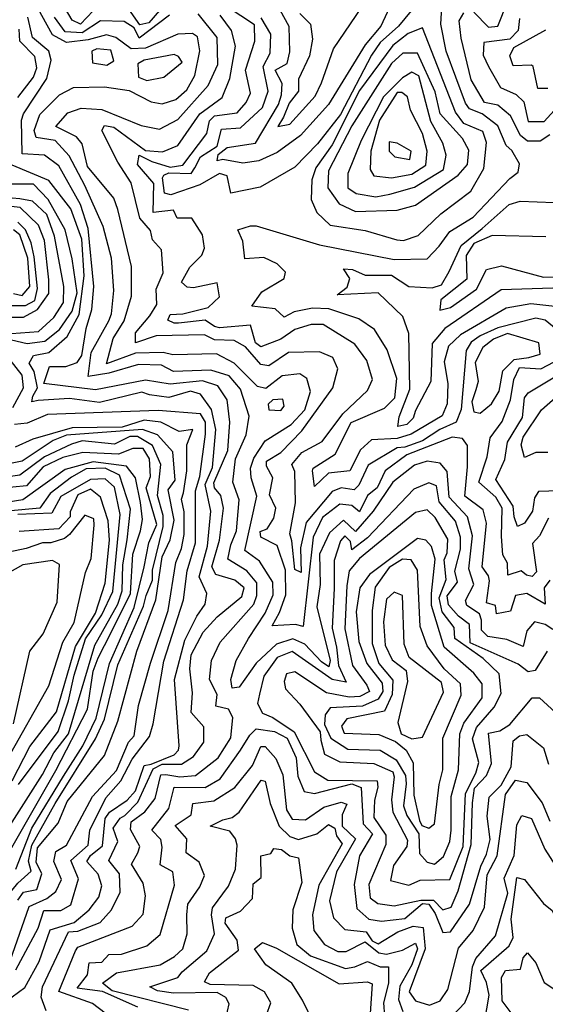
# Model space of a CAD drawing. Extents: x 532310 to 564776, y 3235731 to 3263568.
# Drawn here: x 542281 to 543112, y 3251082 to 3252638 of the extents above; entities that cross this region are included whole.
import ezdxf

# ---------------------------------------------------------------- set-up
doc = ezdxf.new("R2010")
doc.units = 0
doc.layers.add('CN_3302', color=56, linetype='CONTINUOUS')

msp = doc.modelspace()

# ---------------------------------------------------------------- linework, layer by layer
at = {"layer": 'CN_3302', "color": 12, "linetype": 'CONTINUOUS'}
for points in [[(542427, 3251059), (542396, 3251083), (542343, 3251102), (542369, 3251166), (542373, 3251172), (542459, 3251205), (542476, 3251224), (542480, 3251253), (542476, 3251273), (542458, 3251303), (542468, 3251321), (542471, 3251331), (542456, 3251358), (542457, 3251370), (542479, 3251386), (542495, 3251407), (542504, 3251444), (542512, 3251445), (542534, 3251441), (542559, 3251443), (542595, 3251471), (542615, 3251503), (542618, 3251535), (542611, 3251548), (542591, 3251553), (542593, 3251571), (542581, 3251595), (542584, 3251625), (542598, 3251654), (542651, 3251714), (542656, 3251728), (542656, 3251748), (542640, 3251767), (542610, 3251785), (542615, 3251808), (542624, 3251830), (542628, 3251879), (542618, 3251907), (542622, 3251944), (542639, 3251982), (542644, 3252011), (542630, 3252054), (542612, 3252075), (542583, 3252084), (542524, 3252082), (542505, 3252092), (542469, 3252093), (542422, 3252079), (542389, 3252074), (542394, 3252112), (542422, 3252162), (542426, 3252173), (542430, 3252210), (542426, 3252261), (542413, 3252311), (542384, 3252376), (542359, 3252423), (542337, 3252447), (542307, 3252452), (542304, 3252463), (542313, 3252488), (542344, 3252519), (542366, 3252531), (542415, 3252532), (542454, 3252526), (542489, 3252508), (542506, 3252505), (542528, 3252512), (542545, 3252527), (542558, 3252550), (542566, 3252589), (542562, 3252611), (542554, 3252616), (542531, 3252615), (542480, 3252593), (542457, 3252592), (542433, 3252610), (542418, 3252614), (542389, 3252606), (542355, 3252602), (542333, 3252614), (542302, 3252671)], [(543129, 3252149), (543112, 3252163), (543097, 3252166), (543037, 3252151), (543009, 3252138), (542995, 3252128), (542987, 3252115), (542979, 3252022), (542971, 3252002), (542945, 3251990), (542918, 3251972), (542890, 3251962), (542878, 3251961), (542832, 3251934), (542817, 3251902), (542810, 3251895), (542789, 3251898), (542775, 3251892), (542734, 3251843), (542725, 3251803), (542726, 3251764), (542716, 3251769), (542711, 3251814), (542708, 3251825), (542717, 3251874), (542716, 3251924), (542711, 3251935), (542727, 3251954), (542759, 3251971), (542792, 3252015), (542831, 3252052), (542839, 3252069), (542830, 3252099), (542811, 3252125), (542761, 3252156), (542742, 3252156), (542716, 3252148), (542694, 3252133), (542662, 3252121), (542654, 3252127), (542646, 3252155), (542597, 3252151), (542589, 3252153), (542574, 3252163), (542532, 3252158), (542525, 3252158), (542515, 3252163), (542519, 3252172), (542539, 3252173), (542579, 3252183), (542597, 3252200), (542593, 3252222), (542556, 3252214), (542546, 3252215), (542537, 3252223), (542550, 3252247), (542569, 3252266), (542573, 3252277), (542570, 3252298), (542553, 3252324), (542530, 3252324), (542524, 3252337), (542492, 3252333), (542493, 3252379), (542467, 3252409), (542470, 3252424), (542490, 3252414), (542519, 3252405), (542539, 3252408), (542577, 3252458), (542581, 3252478), (542589, 3252486), (542625, 3252491), (542639, 3252507), (542646, 3252522), (542638, 3252558), (542653, 3252604), (542652, 3252630), (542589, 3252672)], [(543132, 3252184), (543089, 3252189), (543050, 3252182), (542978, 3252140), (542959, 3252122), (542952, 3252097), (542958, 3252063), (542957, 3252031), (542949, 3252012), (542900, 3251983), (542878, 3251976), (542837, 3251974), (542820, 3251958), (542803, 3251925), (542769, 3251921), (542747, 3251900), (542744, 3251925), (542745, 3251929), (542780, 3251951), (542805, 3252001), (542858, 3252024), (542874, 3252040), (542877, 3252071), (542862, 3252116), (542842, 3252148), (542817, 3252165), (542770, 3252181), (542744, 3252182), (542715, 3252176), (542699, 3252168), (542685, 3252181), (542648, 3252185), (542664, 3252208), (542699, 3252229), (542701, 3252239), (542688, 3252252), (542667, 3252262), (542637, 3252260), (542634, 3252288), (542626, 3252306), (542646, 3252312), (542655, 3252312), (542755, 3252282), (542873, 3252259), (542925, 3252260), (542944, 3252280), (542961, 3252303), (542998, 3252326), (543056, 3252387), (543069, 3252397), (543071, 3252410), (543059, 3252431), (543050, 3252439), (543037, 3252470), (543012, 3252489), (542992, 3252497), (542986, 3252506), (542955, 3252588), (542947, 3252631), (542949, 3252666)], [(542999, 3252650), (543022, 3252626), (543037, 3252628), (543052, 3252666)], [(542397, 3252652), (542377, 3252631), (542364, 3252637), (542352, 3252658)], [(542512, 3252664), (542485, 3252633), (542471, 3252630), (542450, 3252660)], [(542910, 3252664), (542880, 3252628), (542851, 3252602), (542837, 3252582), (542788, 3252488), (542752, 3252442), (542716, 3252405), (542661, 3252373), (542615, 3252364), (542609, 3252391), (542597, 3252395), (542566, 3252377), (542520, 3252361), (542510, 3252364), (542507, 3252388), (542509, 3252392), (542517, 3252396), (542552, 3252395), (542558, 3252404), (542567, 3252421), (542593, 3252438), (542600, 3252465), (542630, 3252467), (542665, 3252499), (542674, 3252525), (542666, 3252564), (542677, 3252585), (542678, 3252615), (542663, 3252641)], [(542869, 3252664), (542852, 3252628), (542827, 3252598), (542769, 3252504), (542725, 3252455), (542688, 3252428), (542659, 3252415), (542634, 3252411), (542602, 3252417), (542593, 3252415), (542595, 3252425), (542609, 3252436), (542654, 3252443), (542690, 3252504), (542695, 3252519), (542696, 3252537), (542685, 3252558), (542704, 3252569), (542708, 3252587), (542707, 3252627), (542693, 3252653)], [(542724, 3252648), (542741, 3252631), (542744, 3252607), (542739, 3252581), (542722, 3252544), (542722, 3252525), (542707, 3252506), (542698, 3252484), (542689, 3252469), (542708, 3252473), (542748, 3252517), (542758, 3252538), (542777, 3252592), (542822, 3252658)], [(542323, 3251071), (542315, 3251093), (542317, 3251109), (542358, 3251196), (542373, 3251197), (542408, 3251211), (542426, 3251231), (542440, 3251259), (542439, 3251288), (542422, 3251309), (542436, 3251339), (542429, 3251360), (542440, 3251376), (542447, 3251380), (542468, 3251401), (542492, 3251454), (542506, 3251461), (542537, 3251461), (542556, 3251473), (542572, 3251496), (542572, 3251520), (542552, 3251543), (542554, 3251574), (542550, 3251612), (542552, 3251634), (542571, 3251670), (542593, 3251694), (542632, 3251726), (542636, 3251740), (542621, 3251752), (542591, 3251761), (542585, 3251773), (542597, 3251815), (542603, 3251866), (542599, 3251886), (542589, 3251898), (542588, 3251906), (542610, 3251957), (542613, 3252002), (542609, 3252037), (542594, 3252059), (542570, 3252067), (542519, 3252062), (542480, 3252068), (542401, 3252053), (542319, 3252063), (542328, 3252090), (542354, 3252090), (542372, 3252096), (542379, 3252107), (542386, 3252150), (542395, 3252180), (542398, 3252216), (542389, 3252308), (542377, 3252346), (542343, 3252407), (542320, 3252424), (542285, 3252426), (542284, 3252479), (542287, 3252489), (542324, 3252545), (542331, 3252574), (542327, 3252588), (542301, 3252610), (542294, 3252642)], [(542518, 3252645), (542470, 3252609), (542462, 3252625), (542446, 3252635), (542409, 3252636), (542380, 3252617), (542353, 3252619), (542336, 3252642)], [(543124, 3251674), (543112, 3251682), (543095, 3251686), (543083, 3251672), (543077, 3251647), (543051, 3251658), (543021, 3251663), (543011, 3251673), (543011, 3251689), (543008, 3251699), (542988, 3251712), (542986, 3251720), (542999, 3251745), (542991, 3251770), (542997, 3251822), (542989, 3251852), (542960, 3251883), (542957, 3251924), (542946, 3251937), (542925, 3251940), (542905, 3251934), (542871, 3251907), (542840, 3251861), (542812, 3251829), (542793, 3251847), (542771, 3251827), (542755, 3251793), (542756, 3251745), (542751, 3251710), (542772, 3251625), (542770, 3251615), (542758, 3251623), (542732, 3251651), (542713, 3251659), (542687, 3251651), (542655, 3251621), (542628, 3251583), (542617, 3251581), (542615, 3251595), (542623, 3251625), (542643, 3251660), (542669, 3251700), (542682, 3251729), (542681, 3251749), (542660, 3251782), (542637, 3251799), (542656, 3251885), (542647, 3251914), (542646, 3251929), (542651, 3251945), (542669, 3251972), (542710, 3251998), (542732, 3252021), (542741, 3252050), (542735, 3252071), (542724, 3252078), (542696, 3252075), (542670, 3252055), (542657, 3252058), (542620, 3252095), (542592, 3252110), (542523, 3252108), (542508, 3252112), (542464, 3252111), (542418, 3252094), (542429, 3252134), (542446, 3252162), (542458, 3252201), (542458, 3252248), (542436, 3252338), (542430, 3252356), (542388, 3252406), (542380, 3252442), (542371, 3252453), (542338, 3252469), (542357, 3252491), (542378, 3252498), (542411, 3252496), (542473, 3252471), (542502, 3252465), (542531, 3252480), (542579, 3252534), (542594, 3252567), (542593, 3252610), (542563, 3252647)], [(543119, 3251752), (543110, 3251740), (543112, 3251714), (543083, 3251731), (543065, 3251728), (543057, 3251703), (543035, 3251699), (543033, 3251712), (543019, 3251716), (543024, 3251751), (543022, 3251759), (543012, 3251773), (543019, 3251842), (543014, 3251863), (542985, 3251885), (542989, 3251931), (542989, 3251965), (542981, 3251976), (542965, 3251978), (542893, 3251950), (542859, 3251925), (542846, 3251898), (542831, 3251886), (542818, 3251860), (542806, 3251870), (542787, 3251872), (542760, 3251851), (542745, 3251820), (542729, 3251679), (542717, 3251682), (542680, 3251680), (542692, 3251701), (542702, 3251729), (542701, 3251768), (542688, 3251807), (542662, 3251820), (542661, 3251829), (542672, 3251833), (542683, 3251850), (542686, 3251866), (542676, 3251887), (542681, 3251914), (542671, 3251932), (542671, 3251940), (542694, 3251954), (542727, 3251988), (542776, 3252056), (542784, 3252086), (542776, 3252104), (542755, 3252113), (542706, 3252112), (542675, 3252091), (542662, 3252093), (542638, 3252121), (542620, 3252131), (542589, 3252132), (542573, 3252140), (542497, 3252138), (542464, 3252127), (542464, 3252143), (542487, 3252170), (542498, 3252188), (542497, 3252212), (542508, 3252238), (542505, 3252274), (542491, 3252290), (542488, 3252305), (542471, 3252324), (542457, 3252380), (542436, 3252413), (542411, 3252463), (542415, 3252471), (542430, 3252468), (542480, 3252431), (542507, 3252429), (542531, 3252439), (542566, 3252489), (542601, 3252515), (542613, 3252545), (542622, 3252596), (542616, 3252621), (542598, 3252645)], [(543119, 3252456), (543104, 3252446), (543084, 3252446), (543073, 3252455), (543057, 3252486), (543037, 3252503), (543016, 3252507), (542995, 3252543), (542979, 3252609), (542976, 3252636), (542983, 3252649)], [(543071, 3252640), (543069, 3252621), (543056, 3252607), (543015, 3252602), (543014, 3252582), (543022, 3252564), (543041, 3252531), (543066, 3252520), (543078, 3252508), (543085, 3252477), (543110, 3252477), (543189, 3252564)], [(542278, 3252515), (542303, 3252547), (542308, 3252562), (542305, 3252580), (542281, 3252604), (542280, 3252623)], [(542888, 3252289), (542911, 3252297), (542947, 3252331), (542994, 3252367), (543015, 3252403), (543019, 3252444), (543013, 3252461), (542983, 3252474), (542970, 3252492), (542918, 3252625), (542895, 3252616), (542871, 3252597), (542818, 3252526), (542775, 3252440), (542749, 3252404), (542743, 3252385), (542742, 3252354), (542751, 3252333), (542772, 3252313), (542827, 3252305), (542877, 3252290), (542888, 3252289)], [(543116, 3252529), (543100, 3252529), (543093, 3252564), (543090, 3252566), (543061, 3252565), (543056, 3252581), (543062, 3252594), (543113, 3252622)], [(542403, 3252592), (542395, 3252588), (542396, 3252570), (542419, 3252566), (542430, 3252573), (542425, 3252590), (542403, 3252592)], [(542478, 3252574), (542468, 3252568), (542469, 3252547), (542482, 3252542), (542509, 3252547), (542538, 3252571), (542532, 3252580), (542525, 3252583), (542478, 3252574)], [(542878, 3252337), (542907, 3252345), (542974, 3252392), (542989, 3252409), (542991, 3252432), (542981, 3252450), (542946, 3252489), (542938, 3252524), (542910, 3252585), (542887, 3252585), (542869, 3252569), (542806, 3252470), (542769, 3252399), (542768, 3252372), (542786, 3252347), (542812, 3252335), (542878, 3252337)], [(542866, 3252362), (542905, 3252373), (542951, 3252401), (542955, 3252424), (542950, 3252443), (542931, 3252477), (542912, 3252549), (542901, 3252555), (542886, 3252546), (542856, 3252516), (542821, 3252447), (542800, 3252395), (542800, 3252372), (542813, 3252363), (542844, 3252358), (542866, 3252362)], [(542869, 3252388), (542901, 3252394), (542923, 3252408), (542925, 3252430), (542918, 3252458), (542899, 3252495), (542894, 3252516), (542885, 3252523), (542878, 3252523), (542850, 3252479), (542836, 3252430), (542835, 3252401), (542841, 3252391), (542869, 3252388)], [(542878, 3252443), (542865, 3252445), (542865, 3252430), (542874, 3252421), (542898, 3252417), (542900, 3252430), (542878, 3252443)], [(542533, 3251490), (542526, 3251595), (542542, 3251657), (542561, 3251695), (542574, 3251714), (542577, 3251731), (542565, 3251757), (542578, 3251806), (542583, 3251861), (542574, 3251903), (542586, 3251930), (542591, 3251990), (542584, 3252022), (542567, 3252046), (542551, 3252051), (542517, 3252041), (542486, 3252045), (542474, 3252049), (542407, 3252033), (542360, 3252039), (542310, 3252036), (542300, 3252034), (542302, 3252043), (542309, 3252056), (542304, 3252082), (542296, 3252095), (542303, 3252107), (542327, 3252112), (542356, 3252137), (542375, 3252172), (542383, 3252233), (542379, 3252291), (542362, 3252339), (542327, 3252384), (542269, 3252408)], [(542268, 3252132), (542293, 3252126), (542321, 3252130), (542344, 3252148), (542364, 3252177), (542372, 3252206), (542364, 3252260), (542353, 3252306), (542326, 3252354), (542303, 3252378), (542254, 3252378)], [(542268, 3252142), (542311, 3252145), (542335, 3252167), (542350, 3252191), (542351, 3252216), (542336, 3252296), (542324, 3252330), (542301, 3252351), (542281, 3252355), (542232, 3252359)], [(542266, 3252168), (542287, 3252168), (542309, 3252180), (542327, 3252205), (542327, 3252227), (542320, 3252289), (542311, 3252313), (542282, 3252341), (542228, 3252347)], [(543140, 3252214), (543042, 3252211), (542953, 3252150), (542933, 3252126), (542931, 3252066), (542907, 3252020), (542903, 3252008), (542893, 3251998), (542879, 3251995), (542881, 3252010), (542898, 3252054), (542896, 3252142), (542887, 3252169), (542848, 3252206), (542783, 3252203), (542799, 3252215), (542803, 3252229), (542793, 3252244), (542807, 3252243), (542827, 3252234), (542869, 3252234), (542896, 3252216), (542933, 3252214), (542948, 3252219), (542960, 3252240), (542979, 3252281), (543012, 3252308), (543055, 3252346), (543072, 3252351), (543126, 3252349)], [(542267, 3252186), (542290, 3252186), (542305, 3252194), (542309, 3252213), (542304, 3252263), (542299, 3252285), (542290, 3252306), (542278, 3252318)], [(542271, 3252205), (542285, 3252202), (542297, 3252216), (542294, 3252261), (542281, 3252298), (542271, 3252306)], [(543113, 3252295), (543028, 3252297), (542999, 3252284), (542987, 3252265), (542988, 3252228), (542947, 3252195), (542945, 3252179), (542962, 3252183), (543003, 3252212), (543019, 3252243), (543043, 3252249), (543109, 3252231), (543144, 3252232)], [(543002, 3252053), (542996, 3252034), (542999, 3252018), (543009, 3252016), (543027, 3252031), (543039, 3252051), (543045, 3252083), (543063, 3252101), (543086, 3252104), (543104, 3252109), (543102, 3252127), (543052, 3252142), (543030, 3252133), (543013, 3252120), (543001, 3252096), (543006, 3252066), (543002, 3252053)], [(542270, 3252025), (542287, 3252056), (542285, 3252076), (542253, 3252117)], [(543117, 3251850), (543103, 3251822), (543092, 3251810), (543098, 3251765), (543091, 3251758), (543082, 3251760), (543074, 3251767), (543053, 3251760), (543052, 3251779), (543045, 3251792), (543043, 3251821), (543044, 3251866), (543034, 3251883), (543007, 3251907), (543020, 3251947), (543025, 3251977), (543044, 3252003), (543057, 3252037), (543062, 3252069), (543071, 3252088), (543105, 3252086), (543126, 3252097)], [(543134, 3251893), (543101, 3251892), (543095, 3251882), (543092, 3251861), (543079, 3251842), (543068, 3251837), (543063, 3251852), (543061, 3251869), (543034, 3251911), (543048, 3251943), (543052, 3251970), (543076, 3252009), (543079, 3252040), (543085, 3252048), (543135, 3252078)], [(543116, 3251954), (543097, 3251954), (543079, 3251946), (543074, 3251966), (543077, 3251978), (543106, 3252021), (543159, 3252068)], [(542681, 3252037), (542674, 3252030), (542675, 3252021), (542694, 3252020), (542699, 3252027), (542697, 3252038), (542681, 3252037)], [(542275, 3251136), (542310, 3251202), (542319, 3251230), (542346, 3251230), (542362, 3251239), (542374, 3251280), (542362, 3251309), (542389, 3251333), (542392, 3251357), (542417, 3251408), (542441, 3251435), (542459, 3251469), (542486, 3251505), (542492, 3251525), (542509, 3251624), (542540, 3251721), (542546, 3251767), (542559, 3251811), (542559, 3251893), (542566, 3251916), (542575, 3251983), (542575, 3252002), (542567, 3252015), (542500, 3252020), (542325, 3252014), (542293, 3252000), (542273, 3251998)], [(542266, 3251150), (542296, 3251236), (542324, 3251249), (542338, 3251260), (542347, 3251279), (542335, 3251307), (542338, 3251323), (542355, 3251333), (542396, 3251410), (542434, 3251451), (542453, 3251496), (542462, 3251506), (542469, 3251554), (542488, 3251621), (542516, 3251704), (542528, 3251780), (542537, 3251802), (542541, 3251824), (542541, 3251860), (542537, 3251880), (542540, 3251890), (542545, 3251925), (542545, 3251966), (542555, 3251990), (542533, 3251987), (542504, 3252002), (542478, 3252005), (542443, 3251994), (542364, 3251993), (542302, 3251975), (542274, 3251962)], [(542278, 3251246), (542287, 3251259), (542308, 3251263), (542316, 3251288), (542307, 3251306), (542309, 3251329), (542342, 3251368), (542356, 3251402), (542415, 3251475), (542436, 3251529), (542466, 3251640), (542496, 3251721), (542506, 3251789), (542519, 3251816), (542525, 3251847), (542516, 3251895), (542527, 3251910), (542523, 3251955), (542499, 3251982), (542475, 3251990), (542355, 3251981), (542334, 3251973), (542285, 3251940), (542264, 3251936)], [(542401, 3251501), (542415, 3251532), (542436, 3251618), (542477, 3251711), (542481, 3251728), (542491, 3251752), (542491, 3251768), (542508, 3251837), (542508, 3251854), (542499, 3251886), (542504, 3251935), (542491, 3251965), (542467, 3251979), (542455, 3251979), (542431, 3251967), (542380, 3251972), (542363, 3251967), (542320, 3251947), (542281, 3251918), (542248, 3251913)], [(542275, 3251295), (542300, 3251360), (542350, 3251442), (542381, 3251490), (542402, 3251534), (542423, 3251620), (542462, 3251709), (542478, 3251773), (542485, 3251811), (542498, 3251840), (542481, 3251898), (542488, 3251916), (542486, 3251944), (542476, 3251960), (542460, 3251960), (542437, 3251951), (542381, 3251954), (542349, 3251946), (542318, 3251931), (542292, 3251901), (542248, 3251897)], [(542425, 3251668), (542456, 3251731), (542460, 3251793), (542472, 3251830), (542475, 3251848), (542472, 3251875), (542464, 3251914), (542450, 3251932), (542397, 3251939), (542353, 3251927), (542286, 3251879), (542249, 3251873)], [(542258, 3251352), (542317, 3251445), (542335, 3251479), (542358, 3251509), (542400, 3251649), (542436, 3251714), (542443, 3251735), (542444, 3251776), (542451, 3251816), (542456, 3251864), (542439, 3251918), (542416, 3251929), (542386, 3251928), (542363, 3251915), (542329, 3251889), (542313, 3251866), (542261, 3251861)], [(542279, 3251429), (542342, 3251513), (542358, 3251561), (542367, 3251602), (542385, 3251659), (542411, 3251697), (542428, 3251734), (542440, 3251856), (542431, 3251899), (542416, 3251912), (542393, 3251911), (542346, 3251884), (542332, 3251858), (542278, 3251856)], [(543115, 3251640), (543096, 3251609), (543085, 3251607), (543069, 3251619), (542993, 3251653), (542992, 3251682), (542975, 3251695), (542959, 3251713), (542957, 3251727), (542973, 3251749), (542969, 3251766), (542978, 3251801), (542978, 3251820), (542970, 3251845), (542944, 3251876), (542940, 3251901), (542928, 3251906), (542904, 3251896), (542831, 3251819), (542806, 3251800), (542804, 3251813), (542795, 3251822), (542788, 3251814), (542778, 3251783), (542778, 3251739), (542775, 3251676), (542782, 3251646), (542785, 3251617), (542797, 3251591), (542775, 3251595), (542712, 3251639), (542688, 3251630), (542667, 3251600), (542660, 3251572)], [(542269, 3251435), (542297, 3251489), (542339, 3251544), (542369, 3251647), (542401, 3251700), (542416, 3251747), (542423, 3251815), (542421, 3251846), (542409, 3251883), (542393, 3251896), (542373, 3251887), (542361, 3251860), (542361, 3251852), (542343, 3251833), (542280, 3251829)], [(542766, 3251574), (542716, 3251607), (542703, 3251604), (542699, 3251592), (542701, 3251580), (542724, 3251556), (542756, 3251512), (542757, 3251499), (542763, 3251477), (542787, 3251465), (542841, 3251462), (542871, 3251449), (542873, 3251441), (542869, 3251405), (542871, 3251385), (542894, 3251341), (542893, 3251331), (542872, 3251301), (542867, 3251277), (542896, 3251270), (542914, 3251278), (542961, 3251279), (542982, 3251331), (542986, 3251415), (543002, 3251447), (543007, 3251464), (542997, 3251501), (543003, 3251519), (543031, 3251551), (543042, 3251573), (543039, 3251604), (543014, 3251628), (542969, 3251660), (542968, 3251677), (542949, 3251702), (542944, 3251724), (542955, 3251753), (542952, 3251784), (542957, 3251795), (542958, 3251817), (542938, 3251851), (542925, 3251863), (542907, 3251859), (542818, 3251786), (542802, 3251767), (542798, 3251743), (542795, 3251675), (542807, 3251617), (542830, 3251586), (542834, 3251576), (542819, 3251568), (542802, 3251567), (542766, 3251574)], [(542262, 3251470), (542327, 3251585), (542349, 3251654), (542367, 3251685), (542385, 3251764), (542394, 3251786), (542399, 3251839), (542398, 3251849), (542384, 3251855), (542360, 3251824), (542352, 3251818), (542330, 3251811), (542317, 3251811), (542291, 3251802), (542264, 3251796)], [(542983, 3251526), (543012, 3251566), (543012, 3251588), (542999, 3251605), (542952, 3251646), (542932, 3251712), (542932, 3251731), (542938, 3251785), (542932, 3251805), (542923, 3251815), (542910, 3251818), (542834, 3251761), (542819, 3251740), (542813, 3251702), (542817, 3251655), (542830, 3251620), (542854, 3251589), (542855, 3251576), (542848, 3251564), (542823, 3251553), (542772, 3251550), (542764, 3251539), (542763, 3251524), (542773, 3251502), (542800, 3251485), (542851, 3251483), (542876, 3251468), (542891, 3251443), (542892, 3251430), (542888, 3251395), (542893, 3251380), (542912, 3251351), (542913, 3251320), (542925, 3251306), (542937, 3251303), (542951, 3251315), (542961, 3251339), (542963, 3251357), (542963, 3251410), (542975, 3251452), (542977, 3251509), (542983, 3251526)], [(542271, 3251525), (542297, 3251640), (542318, 3251667), (542340, 3251717), (542344, 3251777), (542333, 3251783), (542286, 3251776), (542225, 3251742)], [(542937, 3251367), (542944, 3251429), (542950, 3251452), (542950, 3251502), (542979, 3251570), (542978, 3251588), (542952, 3251612), (542925, 3251648), (542914, 3251679), (542910, 3251768), (542900, 3251784), (542886, 3251785), (542865, 3251772), (542843, 3251741), (542838, 3251704), (542838, 3251652), (542849, 3251620), (542871, 3251594), (542870, 3251571), (542858, 3251545), (542798, 3251533), (542790, 3251521), (542794, 3251510), (542849, 3251508), (542875, 3251497), (542892, 3251483), (542903, 3251463), (542904, 3251412), (542913, 3251372), (542917, 3251364), (542928, 3251360), (542937, 3251367)], [(542889, 3251651), (542886, 3251728), (542873, 3251733), (542861, 3251722), (542856, 3251686), (542859, 3251649), (542870, 3251626), (542892, 3251609), (542894, 3251592), (542879, 3251527), (542884, 3251509), (542901, 3251501), (542918, 3251504), (542951, 3251575), (542948, 3251590), (542897, 3251630), (542889, 3251651)], [(542256, 3251307), (542338, 3251451), (542388, 3251548), (542397, 3251608), (542405, 3251629), (542425, 3251668)], [(542660, 3251572), (542657, 3251557), (542665, 3251542), (542681, 3251535), (542715, 3251512), (542747, 3251449), (542768, 3251436), (542846, 3251435), (542847, 3251425), (542842, 3251404), (542841, 3251377), (542860, 3251349), (542860, 3251334), (542833, 3251271), (542835, 3251250), (542847, 3251241), (542873, 3251237), (542915, 3251246), (542935, 3251246), (542950, 3251231), (542963, 3251235), (542974, 3251261), (542995, 3251334), (542997, 3251400), (543000, 3251423), (543019, 3251443), (543027, 3251462), (543022, 3251510), (543040, 3251514), (543056, 3251524), (543091, 3251566), (543103, 3251566), (543141, 3251531)], [(542468, 3251077), (542412, 3251102), (542372, 3251107), (542388, 3251128), (542391, 3251147), (542411, 3251148), (542422, 3251160), (542442, 3251161), (542482, 3251174), (542503, 3251192), (542526, 3251270), (542523, 3251291), (542503, 3251302), (542506, 3251330), (542504, 3251342), (542490, 3251357), (542517, 3251391), (542525, 3251425), (542574, 3251424), (542598, 3251438), (542630, 3251483), (542645, 3251507), (542655, 3251517), (542684, 3251513), (542704, 3251502), (542718, 3251471), (542721, 3251442), (542731, 3251418), (542747, 3251415), (542806, 3251430), (542821, 3251424), (542824, 3251367), (542839, 3251351), (542818, 3251316), (542810, 3251271), (542814, 3251233), (542833, 3251216), (542853, 3251213), (542890, 3251217), (542918, 3251241), (542928, 3251240), (542938, 3251225), (542950, 3251195), (542962, 3251196), (542992, 3251240), (543010, 3251300), (543019, 3251319), (543025, 3251342), (543020, 3251379), (543023, 3251409), (543042, 3251428), (543058, 3251457), (543061, 3251498), (543071, 3251506), (543083, 3251508), (543109, 3251487), (543117, 3251461)], [(542128, 3251059), (542145, 3251097), (542184, 3251136), (542194, 3251141), (542230, 3251175), (542250, 3251220), (542258, 3251248), (542278, 3251273), (542299, 3251292), (542295, 3251308), (542300, 3251333), (542337, 3251399), (542401, 3251501)], [(542211, 3251069), (542259, 3251086), (542289, 3251108), (542312, 3251149), (542329, 3251199), (542367, 3251211), (542391, 3251231), (542406, 3251251), (542411, 3251269), (542405, 3251287), (542387, 3251307), (542393, 3251317), (542412, 3251332), (542416, 3251375), (542423, 3251385), (542451, 3251404), (542464, 3251419), (542478, 3251459), (542489, 3251461), (542525, 3251476), (542532, 3251483), (542533, 3251490)], [(542548, 3251072), (542427, 3251103), (542412, 3251115), (542434, 3251131), (542503, 3251144), (542526, 3251157), (542539, 3251169), (542546, 3251193), (542545, 3251223), (542547, 3251240), (542566, 3251267), (542573, 3251285), (542565, 3251306), (542544, 3251321), (542545, 3251343), (542527, 3251364), (542552, 3251381), (542555, 3251399), (542588, 3251403), (542621, 3251424), (542649, 3251459), (542662, 3251489), (542669, 3251489), (542686, 3251470), (542697, 3251444), (542703, 3251389), (542712, 3251374), (542733, 3251373), (542762, 3251393), (542789, 3251401), (542798, 3251398), (542791, 3251381), (542791, 3251363), (542812, 3251343), (542782, 3251291), (542771, 3251245), (542777, 3251218), (542795, 3251200), (542829, 3251196), (542838, 3251182), (542848, 3251177), (542879, 3251196), (542903, 3251205), (542919, 3251203), (542922, 3251169), (542897, 3251101), (542907, 3251087), (542929, 3251080), (542946, 3251087), (542958, 3251105), (542975, 3251170), (542998, 3251198), (543016, 3251235), (543020, 3251286), (543036, 3251316), (543049, 3251413), (543065, 3251436), (543083, 3251432), (543107, 3251400), (543119, 3251371)], [(542607, 3251059), (542612, 3251082), (542607, 3251092), (542593, 3251100), (542524, 3251099), (542499, 3251103), (542487, 3251109), (542531, 3251124), (542538, 3251133), (542577, 3251166), (542589, 3251193), (542584, 3251223), (542586, 3251234), (542611, 3251268), (542622, 3251295), (542625, 3251333), (542622, 3251343), (542613, 3251355), (542582, 3251363), (542602, 3251373), (542617, 3251377), (542628, 3251385), (542663, 3251436), (542669, 3251434), (542677, 3251399), (542691, 3251363), (542708, 3251347), (542722, 3251342), (542751, 3251351), (542769, 3251366), (542779, 3251360), (542782, 3251348), (542791, 3251335), (542754, 3251270), (542744, 3251223), (542746, 3251198), (542763, 3251176), (542784, 3251165), (542797, 3251165), (542827, 3251180), (542849, 3251163), (542861, 3251161), (542886, 3251167), (542907, 3251178), (542910, 3251169), (542901, 3251144), (542882, 3251110), (542880, 3251089), (542887, 3251070)], [(542966, 3251064), (542985, 3251084), (542992, 3251102), (542997, 3251141), (543002, 3251154), (543033, 3251190), (543053, 3251257), (543047, 3251281), (543063, 3251317), (543067, 3251365), (543075, 3251380), (543090, 3251375), (543111, 3251327), (543175, 3251227), (543221, 3251170), (543264, 3251124), (543301, 3251090), (543345, 3251054)], [(542671, 3251065), (542678, 3251084), (542668, 3251101), (542650, 3251111), (542582, 3251113), (542573, 3251117), (542581, 3251131), (542627, 3251167), (542625, 3251183), (542606, 3251210), (542607, 3251218), (542630, 3251229), (542649, 3251249), (542650, 3251272), (542663, 3251282), (542662, 3251316), (542678, 3251320), (542683, 3251328), (542695, 3251326), (542708, 3251316), (542722, 3251313), (542727, 3251274), (542713, 3251231), (542712, 3251202), (542719, 3251176), (542741, 3251158), (542796, 3251138), (542811, 3251141), (542831, 3251149), (542851, 3251141), (542864, 3251141), (542864, 3251115), (542856, 3251084), (542858, 3251063)], [(543016, 3251053), (543023, 3251096), (543019, 3251116), (543010, 3251135), (543055, 3251174), (543061, 3251187), (543058, 3251216), (543067, 3251282), (543079, 3251279), (543109, 3251241), (543123, 3251230), (543150, 3251173), (543194, 3251139), (543253, 3251101), (543288, 3251073)], [(542746, 3251051), (542728, 3251088), (542711, 3251115), (542670, 3251144), (542652, 3251169), (542665, 3251179), (542687, 3251170), (542786, 3251114), (542831, 3251117), (542838, 3251114), (542835, 3251067)], [(543058, 3251068), (543044, 3251087), (543043, 3251124), (543049, 3251135), (543073, 3251137), (543077, 3251155), (543084, 3251163), (543097, 3251147), (543110, 3251116), (543144, 3251094), (543192, 3251074)]]:
    msp.add_lwpolyline(points, dxfattribs=at)

doc.saveas('drawing.dxf')
